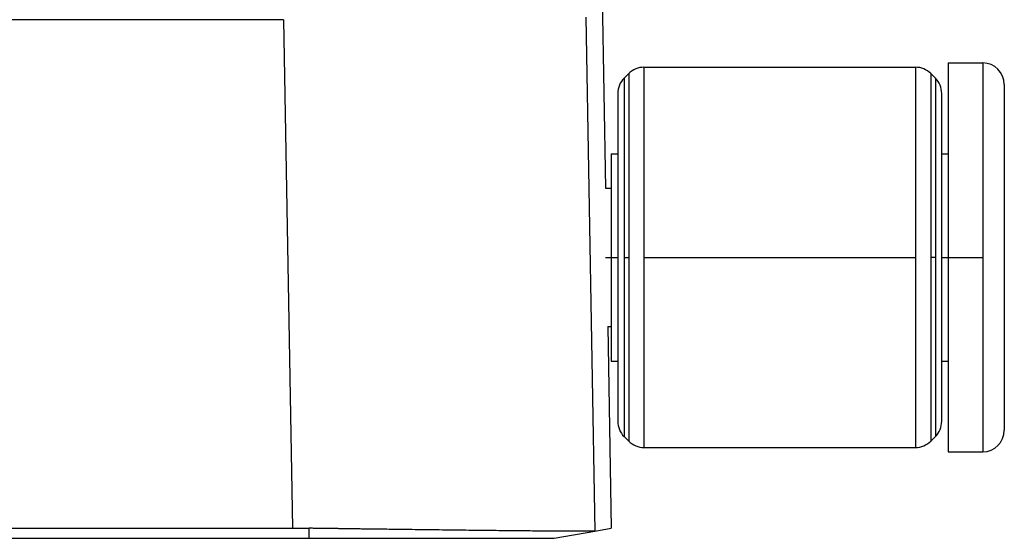
# Model space of a CAD drawing. Units: millimetres. Extents: x -110 to 187, y -7 to 203.
# Drawn here: x -2 to 10, y 67 to 74 of the extents above; entities that cross this region are included whole.
import ezdxf

# ---------------------------------------------------------------- set-up
doc = ezdxf.new("R2010")
doc.units = ezdxf.units.MM
doc.linetypes.add('DOT_CENTER', pattern=[14, 12, -1, 0, -1])
doc.layers.add('1', color=7, linetype='Continuous')

# ---------------------------------------------------------------- blocks, each defined once
blk = doc.blocks.new('Rullini__4', base_point=(10.359, 137))
at = {"color": 7, "linetype": 'Continuous'}
for p, q in [((18.296, 146), (18.296, 143.9)), ((18.296, 146), (19.096, 146)), ((19.096, 146), (19.096, 137)), ((10.792, 145.646), (10.899, 145.754)), ((10.899, 145.754), (10.899, 137.246)), ((11.253, 145.9), (17.539, 145.9)), ((11.253, 145.9), (11.253, 137.1)), ((17.539, 145.9), (17.539, 137.1)), ((17.892, 145.754), (17.892, 137.246)), ((17.999, 145.646), (17.892, 145.754)), ((10.792, 145.646), (10.792, 137.354)), ((17.999, 145.646), (17.999, 137.354)), ((19.596, 145.5), (19.596, 137.5)), ((10.646, 145.293), (10.646, 143.9)), ((18.146, 143.9), (18.146, 145.293)), ((10.496, 143.9), (10.496, 143.1)), ((10.496, 143.9), (10.646, 143.9)), ((10.646, 143.9), (10.646, 139.1)), ((18.146, 139.1), (18.146, 143.9)), ((18.146, 143.9), (18.296, 143.9)), ((18.296, 143.9), (18.296, 139.1)), ((10.359, 143.1), (10.496, 143.1)), ((10.496, 143.1), (10.496, 139.9)), ((10.414, 139.9), (10.496, 139.9)), ((10.496, 139.9), (10.496, 139.1)), ((10.496, 139.1), (10.646, 139.1)), ((10.646, 139.1), (10.646, 137.707)), ((18.146, 137.707), (18.146, 139.1)), ((18.146, 139.1), (18.296, 139.1)), ((18.296, 139.1), (18.296, 137)), ((10.792, 137.354), (10.899, 137.246)), ((17.999, 137.354), (17.892, 137.246)), ((11.253, 137.1), (17.539, 137.1)), ((18.296, 137), (19.096, 137))]:
    blk.add_line(p, q, dxfattribs=at)
for centre, start, end in [((19.096, 145.5), 0, 90), ((11.253, 145.4), 90, 135), ((17.539, 145.4), 45, 90), ((11.146, 145.293), 135, 180), ((17.646, 145.293), 0, 45), ((11.146, 137.707), 180, 225), ((17.646, 137.707), 315, 0), ((19.096, 137.5), 270, 0), ((11.253, 137.6), 225, 270), ((17.539, 137.6), 270, 315)]:
    blk.add_arc(centre, 0.5, start, end, dxfattribs=at)
at = {"layer": '1', "color": 7, "linetype": 'DOT_CENTER'}
for p, q in [((10.359, 141.5), (10.646, 141.5)), ((10.792, 141.5), (10.899, 141.5)), ((11.253, 141.5), (17.539, 141.5)), ((17.999, 141.5), (17.892, 141.5)), ((18.146, 141.5), (19.096, 141.5))]:
    blk.add_line(p, q, dxfattribs=at)
blk = doc.blocks.new('23504_D__6', base_point=(-62.496, 135))
at = {"color": 7, "linetype": 'Continuous'}
for p, q in [((10.038, 161.45), (10.359, 143.1)), ((9.905, 147.061), (10.113, 135.165)), ((2.907, 147), (-54.907, 147)), ((2.907, 147), (3.113, 135.233)), ((10.414, 139.9), (10.496, 135.233)), ((-55.113, 135.233), (3.113, 135.233)), ((3.5, 135), (3.5, 135.231)), ((10.117, 135.166), (10.496, 135.233)), ((-55.5, 135), (3.5, 135)), ((9.177, 135), (10.115, 135.165)), ((10.115, 135.165), (10.117, 135.166))]:
    blk.add_line(p, q, dxfattribs=at)
for points, knots in [([(2.907, 147), (2.907, 147), (2.908, 147), (2.908, 147), (2.909, 147), (2.909, 147), (2.909, 147)], [0, 0, 0, 0, 0.000478337, 0.001052564, 0.001645421, 0.002105038, 0.002105038, 0.002105038, 0.002105038]), ([(3.113, 135.233), (3.177, 135.233), (3.306, 135.233), (3.435, 135.232), (3.5, 135.231)], [0, 0, 0, 0, 0.1936847, 0.3872423, 0.3872423, 0.3872423, 0.3872423]), ([(10.113, 135.165), (10.104, 135.165), (10.079, 135.163), (10.027, 135.162), (9.945, 135.162), (9.835, 135.162), (9.705, 135.162), (9.545, 135.162), (9.361, 135.163), (9.156, 135.165), (8.943, 135.167), (8.727, 135.168), (8.512, 135.17), (8.316, 135.172), (8.031, 135.175), (7.639, 135.179), (7.122, 135.185), (6.578, 135.192), (6.121, 135.197), (5.766, 135.202), (5.528, 135.205), (5.308, 135.208), (5.111, 135.21), (4.94, 135.212), (4.787, 135.214), (4.633, 135.216), (4.513, 135.218), (4.429, 135.219), (4.392, 135.22), (4.352, 135.22), (4.3, 135.221), (4.229, 135.222), (4.121, 135.224), (3.985, 135.226), (3.847, 135.227), (3.74, 135.229), (3.675, 135.229), (3.622, 135.23), (3.568, 135.231), (3.525, 135.231), (3.5, 135.231)], [0, 0, 0, 0, 0.024767, 0.076339, 0.154762, 0.27217, 0.405801, 0.545767, 0.750904, 0.959819, 1.160189, 1.38871, 1.607523, 1.8069, 1.977111, 2.462345, 2.981192, 3.527927, 4.096825, 4.351537, 4.591226, 4.812167, 5.010635, 5.182906, 5.325254, 5.469626, 5.644055, 5.684918, 5.724235, 5.753846, 5.804575, 5.880697, 5.965666, 6.130454, 6.289027, 6.378874, 6.451035, 6.482842, 6.538254, 6.613089, 6.613089, 6.613089, 6.613089]), ([(3.5, 135), (3.85, 135), (4.54, 135), (5.516, 135), (6.401, 135), (7.214, 135), (7.945, 135), (8.51, 135), (8.899, 135), (9.084, 135), (9.177, 135)], [0, 0, 0, 0, 1.051371, 2.069931, 2.927862, 3.704004, 4.508742, 5.121676, 5.399155, 5.676633, 5.676633, 5.676633, 5.676633]), ([(10.113, 135.165), (10.113, 135.165), (10.113, 135.165), (10.114, 135.165), (10.114, 135.165), (10.115, 135.165), (10.115, 135.165)], [0, 0, 0, 0, 0.000633012, 0.001212554, 0.001819693, 0.002426818, 0.002426818, 0.002426818, 0.002426818])]:
    blk.add_open_spline(points, degree=3, knots=knots, dxfattribs=at)
blk = doc.blocks.new('CAC_10_L__7', base_point=(-71.596, 135))
for name, p in [('23504_D__6', (-62.496, 135)), ('Rullini__4', (10.359, 137))]:
    blk.add_blockref(name, p)
blk = doc.blocks.new('Anteriore1', base_point=(-26, 170))
blk.add_blockref('CAC_10_L__7', (-71.596, 135))

msp = doc.modelspace()

# ---------------------------------------------------------------- block references
at = {"xscale": 0.5, "yscale": 0.5, "zscale": 0.5}
msp.add_blockref('Anteriore1', (-13, 85), dxfattribs=at)

doc.saveas('drawing.dxf')
